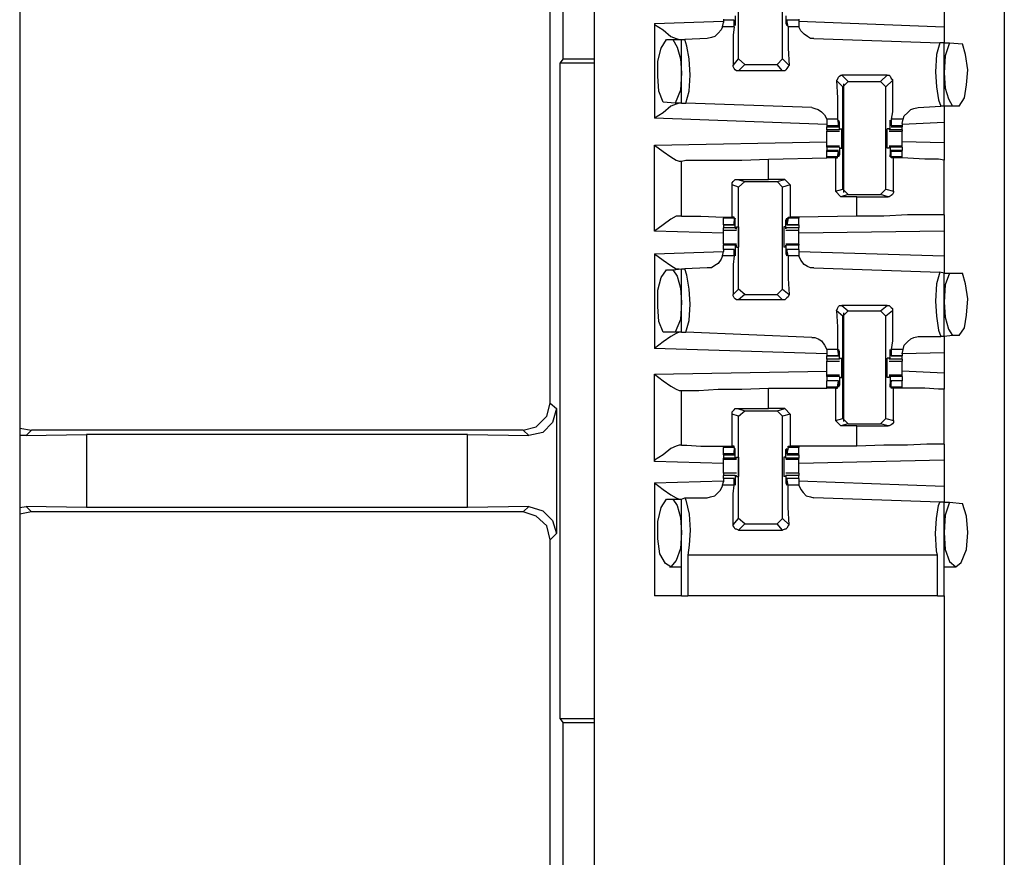
# Model space of a CAD drawing. Extents: x 0 to 19, y 0 to 12.6.
# Drawn here: x 7.3 to 8.2, y 7.3 to 8.1 of the extents above; entities that cross this region are included whole.
import ezdxf

# ---------------------------------------------------------------- set-up
doc = ezdxf.new("R2010")
doc.units = 0
doc.header["$MEASUREMENT"] = 0
doc.layers.get('0').update_dxf_attribs({"linetype": 'CONTINUOUS'})

msp = doc.modelspace()

# ---------------------------------------------------------------- linework, layer by layer
for p, q in [((7.31988, 9.83071), (7.31988, 2.15354)), ((7.84547, 9.83071), (7.84547, 2.15354)), ((8.22047, 9.83071), (8.22047, 2.15354)), ((7.81693, 8.02067), (7.81693, 8.56299)), ((7.80512, 7.70571), (7.80512, 8.3937)), ((7.97736, 8.02067), (7.97736, 8.11319)), ((8.01772, 8.02067), (8.01772, 8.11319)), ((8.16535, 8.07283), (8.16535, 8.0502)), ((7.90059, 8.05315), (7.96358, 8.05512)), ((7.90059, 8.05315), (7.90059, 7.96654)), ((7.9626, 8.0502), (7.96358, 8.05413)), ((7.96358, 8.05709), (7.96358, 8.0561)), ((7.96358, 8.0561), (7.96358, 8.05413)), ((7.97343, 8.0561), (7.96358, 8.0561)), ((7.97343, 8.0502), (7.97343, 8.0561)), ((7.97343, 8.0561), (7.97343, 8.05512)), ((7.97343, 8.05512), (7.97343, 8.05315)), ((7.97441, 8.06004), (7.97441, 8.05315)), ((7.97441, 8.05315), (7.97441, 8.05315)), ((8.02067, 8.06004), (8.02067, 8.05315)), ((8.02165, 8.05315), (8.02067, 8.05315)), ((8.02165, 8.0561), (8.02165, 8.05512)), ((8.03248, 8.0561), (8.02165, 8.0561)), ((8.02264, 8.0502), (8.02165, 8.0561)), ((8.02165, 8.05512), (8.02165, 8.05315)), ((8.03248, 8.05709), (8.03248, 8.0561)), ((8.03248, 8.0561), (8.03248, 8.05413)), ((8.03248, 8.05512), (8.16535, 8.0502)), ((8.03248, 8.05413), (8.03248, 8.0502)), ((7.97343, 8.0502), (7.9626, 8.0502)), ((8.03248, 8.0502), (8.02264, 8.0502)), ((7.91142, 8.03839), (7.91732, 8.03839)), ((7.91732, 8.03839), (7.9252, 8.03839)), ((7.9252, 7.98031), (7.9252, 8.03839)), ((7.9252, 8.03839), (7.92815, 8.03839)), ((7.94882, 8.03937), (7.92815, 8.03839)), ((8.04626, 8.03937), (8.16142, 8.03543)), ((8.16535, 8.03543), (8.16142, 8.03543)), ((8.16535, 8.03543), (8.17028, 8.03543)), ((8.16535, 7.97736), (8.16535, 8.03543)), ((8.17028, 8.03543), (8.18209, 8.03445)), ((7.81693, 8.02067), (7.81398, 8.01673)), ((7.81398, 8.01673), (7.81398, 7.41732)), ((7.84547, 8.01673), (7.81398, 8.01673)), ((7.81693, 8.02067), (7.84547, 8.02067)), ((7.97244, 8.01476), (7.97736, 8.02067)), ((7.98327, 8.01575), (7.97736, 8.02067)), ((7.98327, 8.01575), (7.97736, 8.00984)), ((7.98327, 8.01575), (8.0128, 8.01575)), ((8.01772, 8.02067), (8.0128, 8.01575)), ((8.01772, 8.00984), (8.0128, 8.01575)), ((8.01772, 8.02067), (8.02362, 8.01476)), ((8.01772, 8.00984), (7.97736, 8.00984)), ((8.07283, 7.99508), (8.06693, 8.00098)), ((8.07185, 8.00591), (8.07776, 8)), ((8.11319, 8.00591), (8.07185, 8.00591)), ((8.07283, 7.99508), (8.07776, 8)), ((8.07382, 7.89862), (8.07382, 7.99803)), ((8.07776, 8), (8.10728, 8)), ((8.10728, 8), (8.11319, 8.00591)), ((8.10728, 8), (8.1122, 7.99508)), ((8.11811, 8.00098), (8.1122, 7.99508)), ((8.07283, 7.90157), (8.07283, 7.99508)), ((8.1122, 7.90157), (8.1122, 7.99508)), ((7.91929, 7.98031), (7.90846, 7.9813)), ((7.9252, 7.98031), (7.91929, 7.98031)), ((7.9252, 7.98031), (7.92913, 7.98031)), ((8.04429, 7.97638), (7.92913, 7.98031)), ((8.14173, 7.97638), (8.1624, 7.97736)), ((8.16535, 7.97736), (8.1624, 7.97736)), ((8.17323, 7.97736), (8.16535, 7.97736)), ((8.17913, 7.97736), (8.17323, 7.97736)), ((8.05807, 7.96063), (7.90059, 7.96654)), ((8.05807, 7.96555), (8.05807, 7.96161)), ((8.06791, 7.96555), (8.05807, 7.96555)), ((8.05807, 7.96161), (8.05807, 7.95965)), ((8.06791, 7.96555), (8.0689, 7.95965)), ((8.06988, 7.9626), (8.0689, 7.9626)), ((8.0689, 7.96063), (8.0689, 7.9626)), ((8.06988, 7.95571), (8.06988, 7.9626)), ((8.11713, 7.96063), (8.11614, 7.9626)), ((8.11614, 7.9626), (8.11614, 7.9626)), ((8.11614, 7.95571), (8.11614, 7.9626)), ((8.12795, 7.96555), (8.11713, 7.96555)), ((8.11713, 7.96555), (8.11713, 7.95965)), ((8.12697, 7.96161), (8.12795, 7.96555)), ((8.16535, 7.9626), (8.12697, 7.96063)), ((8.12697, 7.96161), (8.12697, 7.95965)), ((8.16535, 7.9626), (8.16535, 7.9439)), ((8.05807, 7.95965), (8.05807, 7.95866)), ((8.0689, 7.95965), (8.05807, 7.95965)), ((8.05807, 7.95866), (8.0689, 7.95866)), ((8.05807, 7.95571), (8.05807, 7.95866)), ((8.05807, 7.95571), (8.05807, 7.95472)), ((8.06988, 7.95571), (8.05807, 7.95571)), ((8.05807, 7.95472), (8.06988, 7.95472)), ((8.0689, 7.95965), (8.0689, 7.96063)), ((8.06988, 7.95669), (8.07185, 7.95669)), ((8.06988, 7.95669), (8.06988, 7.95571)), ((8.06988, 7.95571), (8.06988, 7.95571)), ((8.11516, 7.95669), (8.11319, 7.95669)), ((8.11516, 7.95669), (8.11516, 7.95571)), ((8.11614, 7.95571), (8.11516, 7.95571)), ((8.11516, 7.95472), (8.12697, 7.95472)), ((8.12697, 7.95571), (8.11614, 7.95571)), ((8.11713, 7.95965), (8.11713, 7.96063)), ((8.12697, 7.95965), (8.11713, 7.95965)), ((8.11713, 7.95866), (8.12697, 7.95866)), ((8.12697, 7.95965), (8.12697, 7.95866)), ((8.12697, 7.95571), (8.12697, 7.95866)), ((8.12697, 7.95571), (8.12697, 7.95472)), ((7.90059, 7.94193), (8.05807, 7.94488)), ((8.16535, 7.9439), (8.12697, 7.94488)), ((7.90059, 7.86319), (7.90059, 7.94193)), ((8.06988, 7.94094), (8.05807, 7.94094)), ((8.05807, 7.93996), (8.05807, 7.94094)), ((8.05807, 7.93996), (8.05807, 7.93701)), ((8.06988, 7.93996), (8.05807, 7.93996)), ((8.0689, 7.93701), (8.05807, 7.93701)), ((8.05807, 7.93602), (8.05807, 7.93701)), ((8.05807, 7.9311), (8.05807, 7.93602)), ((8.0689, 7.93602), (8.05807, 7.93602)), ((8.06791, 7.9311), (8.0689, 7.93602)), ((8.0689, 7.93602), (8.0689, 7.93602)), ((8.0689, 7.93602), (8.0689, 7.93307)), ((8.06988, 7.93996), (8.06988, 7.93307)), ((8.06988, 7.93996), (8.06988, 7.93996)), ((8.06988, 7.93996), (8.06988, 7.93898)), ((8.06988, 7.93898), (8.07185, 7.93898)), ((8.11516, 7.93898), (8.11319, 7.93898)), ((8.12697, 7.94094), (8.11516, 7.94094)), ((8.11516, 7.93996), (8.11516, 7.93898)), ((8.11614, 7.93996), (8.11516, 7.93996)), ((8.12697, 7.93996), (8.11614, 7.93996)), ((8.11614, 7.93996), (8.11614, 7.93307)), ((8.11713, 7.93602), (8.11614, 7.93307)), ((8.12697, 7.93701), (8.11713, 7.93701)), ((8.11713, 7.93602), (8.11713, 7.93602)), ((8.12697, 7.93602), (8.11713, 7.93602)), ((8.11713, 7.9311), (8.11713, 7.93602)), ((8.12697, 7.93996), (8.12697, 7.94094)), ((8.12697, 7.93996), (8.12697, 7.93701)), ((8.12697, 7.93602), (8.12697, 7.93701)), ((8.12697, 7.9311), (8.12697, 7.93602)), ((7.92323, 7.92717), (7.9252, 7.92717)), ((7.9252, 7.87697), (7.9252, 7.92717)), ((8.00492, 7.92913), (8.05807, 7.93012)), ((8.00492, 7.91043), (8.00492, 7.92913)), ((8.05807, 7.93012), (8.05807, 7.9311)), ((8.06791, 7.9311), (8.05807, 7.9311)), ((8.06594, 7.93012), (8.05807, 7.93012)), ((8.06594, 7.93012), (8.06791, 7.93012)), ((8.06594, 7.93012), (8.06594, 7.89961)), ((8.06791, 7.93012), (8.06791, 7.9311)), ((8.06988, 7.93307), (8.0689, 7.93307)), ((8.11614, 7.93307), (8.11614, 7.93307)), ((8.12697, 7.9311), (8.11713, 7.9311)), ((8.11713, 7.93012), (8.11713, 7.9311)), ((8.11909, 7.93012), (8.11713, 7.93012)), ((8.11909, 7.89961), (8.11909, 7.93012)), ((8.12697, 7.93012), (8.12697, 7.9311)), ((8.12697, 7.93012), (8.12697, 7.93012)), ((8.16535, 7.87795), (8.16535, 7.92815)), ((7.97638, 7.91043), (8.00492, 7.91043)), ((7.97638, 7.91043), (7.98327, 7.90846)), ((7.97736, 7.90354), (7.98327, 7.90846)), ((7.98327, 7.90846), (8.0128, 7.90846)), ((8.01969, 7.91043), (8.00492, 7.91043)), ((8.0128, 7.90846), (8.01969, 7.91043)), ((8.0128, 7.90846), (8.01772, 7.90354)), ((8.01969, 7.91043), (8.02461, 7.90551)), ((7.97146, 7.87598), (7.97146, 7.90551)), ((7.97736, 7.90354), (7.97146, 7.90551)), ((7.97736, 7.81004), (7.97736, 7.90354)), ((8.02461, 7.90551), (8.01772, 7.90354)), ((8.01772, 7.81004), (8.01772, 7.90354)), ((8.02461, 7.90551), (8.02461, 7.87598)), ((8.06594, 7.89961), (8.07283, 7.90157)), ((8.07087, 7.89469), (8.06594, 7.89961)), ((8.07776, 7.89665), (8.07283, 7.90157)), ((8.1122, 7.90157), (8.10728, 7.89665)), ((8.1122, 7.90157), (8.11909, 7.89961)), ((8.07776, 7.89665), (8.07087, 7.89469)), ((8.08563, 7.89469), (8.07087, 7.89469)), ((8.07776, 7.89665), (8.10728, 7.89665)), ((8.08563, 7.89469), (8.11417, 7.89469)), ((8.08563, 7.87697), (8.08563, 7.89469)), ((8.11417, 7.89469), (8.10728, 7.89665)), ((7.9252, 7.87697), (7.92323, 7.87697)), ((7.96358, 7.87598), (7.96358, 7.875)), ((7.96358, 7.86909), (7.96358, 7.875)), ((7.97343, 7.875), (7.96358, 7.875)), ((7.97343, 7.87598), (7.97146, 7.87598)), ((7.97343, 7.875), (7.97343, 7.87598)), ((7.97343, 7.875), (7.97343, 7.86909)), ((7.97343, 7.87008), (7.97343, 7.87205)), ((7.97441, 7.86614), (7.97441, 7.87303)), ((7.97441, 7.87303), (7.97441, 7.87303)), ((8.02165, 7.87303), (8.02067, 7.87303)), ((8.02067, 7.86614), (8.02067, 7.87303)), ((8.02264, 7.875), (8.02165, 7.86909)), ((8.02165, 7.87008), (8.02165, 7.87205)), ((8.02264, 7.87598), (8.02461, 7.87598)), ((8.02264, 7.875), (8.02264, 7.87598)), ((8.03248, 7.875), (8.02264, 7.875)), ((8.03248, 7.87598), (8.02461, 7.87598)), ((8.08563, 7.87697), (8.03248, 7.87598)), ((8.03248, 7.87598), (8.03248, 7.875)), ((8.03248, 7.86909), (8.03248, 7.875)), ((7.96358, 7.86122), (7.90059, 7.86319)), ((7.96358, 7.86909), (7.97343, 7.86909)), ((7.96358, 7.86909), (7.96358, 7.86614)), ((7.97343, 7.86909), (7.96358, 7.86909)), ((7.97441, 7.86614), (7.96358, 7.86614)), ((7.96358, 7.86417), (7.97539, 7.86417)), ((7.97343, 7.86909), (7.97343, 7.87008)), ((7.97441, 7.86614), (7.97539, 7.86516)), ((7.97539, 7.86713), (7.97736, 7.86713)), ((7.97539, 7.86516), (7.97539, 7.86713)), ((8.02067, 7.86713), (8.0187, 7.86713)), ((8.02067, 7.86516), (8.02067, 7.86713)), ((8.03248, 7.86614), (8.02067, 7.86614)), ((8.02067, 7.86614), (8.02067, 7.86516)), ((8.02067, 7.86417), (8.03248, 7.86417)), ((8.02165, 7.86909), (8.02165, 7.87008)), ((8.02165, 7.86909), (8.03248, 7.86909)), ((8.03248, 7.86909), (8.02165, 7.86909)), ((8.03248, 7.86909), (8.03248, 7.86614)), ((8.16535, 7.86319), (8.03248, 7.86122)), ((8.16535, 7.86319), (8.16535, 7.84055)), ((7.90059, 7.84252), (7.96358, 7.84449)), ((7.9626, 7.84055), (7.96358, 7.84449)), ((7.97539, 7.85138), (7.96358, 7.85138)), ((7.96358, 7.85138), (7.96358, 7.85039)), ((7.96358, 7.84646), (7.96358, 7.85039)), ((7.97441, 7.85039), (7.96358, 7.85039)), ((7.97343, 7.84646), (7.96358, 7.84646)), ((7.96358, 7.84646), (7.96358, 7.84449)), ((7.97343, 7.84646), (7.96358, 7.84646)), ((7.97343, 7.84055), (7.97343, 7.84646)), ((7.97343, 7.84646), (7.97343, 7.84547)), ((7.97343, 7.84547), (7.97343, 7.8435)), ((7.97441, 7.85039), (7.97441, 7.84252)), ((7.97441, 7.85039), (7.97539, 7.85039)), ((7.97539, 7.84843), (7.97539, 7.85039)), ((7.97539, 7.84843), (7.97736, 7.84843)), ((8.02067, 7.84843), (8.0187, 7.84843)), ((8.03248, 7.85138), (8.02067, 7.85138)), ((8.02067, 7.84843), (8.02067, 7.85039)), ((8.02067, 7.85039), (8.02067, 7.85039)), ((8.03248, 7.85039), (8.02067, 7.85039)), ((8.02067, 7.85039), (8.02067, 7.84252)), ((8.03248, 7.84646), (8.02165, 7.84646)), ((8.02165, 7.84646), (8.02165, 7.84547)), ((8.03248, 7.84646), (8.02165, 7.84646)), ((8.02264, 7.84055), (8.02165, 7.84646)), ((8.02165, 7.84547), (8.02165, 7.8435)), ((8.03248, 7.85138), (8.03248, 7.85039)), ((8.03248, 7.84646), (8.03248, 7.85039)), ((8.03248, 7.84646), (8.03248, 7.84449)), ((8.03248, 7.84449), (8.03248, 7.84055)), ((8.03248, 7.84449), (8.16535, 7.84055)), ((7.90059, 7.84252), (7.90059, 7.75591)), ((7.97343, 7.84055), (7.9626, 7.84055)), ((7.97441, 7.84252), (7.97441, 7.84252)), ((8.02165, 7.84252), (8.02067, 7.84252)), ((8.03248, 7.84055), (8.02264, 7.84055)), ((7.91142, 7.82776), (7.91732, 7.82776)), ((7.91732, 7.82776), (7.9252, 7.82874)), ((7.9252, 7.77067), (7.9252, 7.82874)), ((7.9252, 7.82874), (7.92815, 7.82874)), ((7.94882, 7.82972), (7.92815, 7.82874)), ((8.04626, 7.82972), (8.16142, 7.82579)), ((8.16535, 7.8248), (8.16142, 7.82579)), ((8.16535, 7.8248), (8.17028, 7.8248)), ((8.16535, 7.76673), (8.16535, 7.8248)), ((8.17028, 7.8248), (8.18209, 7.8248)), ((7.97244, 7.80512), (7.97736, 7.81004)), ((7.98327, 7.80512), (7.97736, 7.81004)), ((8.01772, 7.81004), (8.0128, 7.80512)), ((8.01772, 7.81004), (8.02362, 7.80512)), ((7.98327, 7.80512), (7.97736, 7.8002)), ((8.01772, 7.8002), (7.97736, 7.8002)), ((7.98327, 7.80512), (8.0128, 7.80512)), ((8.01772, 7.8002), (8.0128, 7.80512)), ((8.07283, 7.78543), (8.06693, 7.79035)), ((8.07185, 7.79528), (8.07776, 7.79035)), ((8.11319, 7.79528), (8.07185, 7.79528)), ((8.07283, 7.78543), (8.07776, 7.79035)), ((8.07776, 7.79035), (8.10728, 7.79035)), ((8.10728, 7.79035), (8.11319, 7.79528)), ((8.10728, 7.79035), (8.1122, 7.78543)), ((8.11811, 7.79035), (8.1122, 7.78543)), ((8.07283, 7.69193), (8.07283, 7.78543)), ((8.07382, 7.68898), (8.07382, 7.78839)), ((8.1122, 7.69193), (8.1122, 7.78543)), ((7.91929, 7.77067), (7.90846, 7.77067)), ((7.9252, 7.77067), (7.91929, 7.77067)), ((7.9252, 7.77067), (7.92913, 7.77067)), ((8.04429, 7.76575), (7.92913, 7.77067)), ((8.14173, 7.76673), (8.1624, 7.76673)), ((8.16535, 7.76673), (8.1624, 7.76673)), ((8.17323, 7.76772), (8.16535, 7.76673)), ((8.17913, 7.76772), (8.17323, 7.76772)), ((8.05807, 7.75098), (7.90059, 7.75591)), ((8.05807, 7.75492), (8.05807, 7.75098)), ((8.06791, 7.75492), (8.05807, 7.75492)), ((8.06791, 7.75492), (8.0689, 7.74902)), ((8.12795, 7.75492), (8.11713, 7.75492)), ((8.11713, 7.75492), (8.11713, 7.74902)), ((8.12697, 7.75098), (8.12795, 7.75492)), ((8.05807, 7.75098), (8.05807, 7.74902)), ((8.05807, 7.74902), (8.0689, 7.74902)), ((8.05807, 7.74606), (8.05807, 7.74902)), ((8.0689, 7.74902), (8.05807, 7.74902)), ((8.06988, 7.74606), (8.05807, 7.74606)), ((8.06988, 7.75295), (8.0689, 7.75295)), ((8.0689, 7.75), (8.0689, 7.75197)), ((8.0689, 7.74902), (8.0689, 7.75)), ((8.06988, 7.74606), (8.06988, 7.75295)), ((8.06988, 7.74705), (8.07185, 7.74705)), ((8.06988, 7.74705), (8.06988, 7.74606)), ((8.06988, 7.74606), (8.06988, 7.74606)), ((8.11516, 7.74705), (8.11319, 7.74705)), ((8.11516, 7.74705), (8.11516, 7.74606)), ((8.11614, 7.74606), (8.11516, 7.74606)), ((8.11614, 7.75295), (8.11614, 7.75295)), ((8.11614, 7.74606), (8.11614, 7.75295)), ((8.11713, 7.75), (8.11614, 7.75197)), ((8.12697, 7.74606), (8.11614, 7.74606)), ((8.11713, 7.74902), (8.11713, 7.75)), ((8.11713, 7.74902), (8.12697, 7.74902)), ((8.12697, 7.74902), (8.11713, 7.74902)), ((8.16535, 7.75197), (8.12697, 7.75098)), ((8.12697, 7.75098), (8.12697, 7.74902)), ((8.12697, 7.74606), (8.12697, 7.74902)), ((8.16535, 7.75197), (8.16535, 7.73327)), ((8.05807, 7.74409), (8.06988, 7.74409)), ((8.11516, 7.74409), (8.12697, 7.74409)), ((7.90059, 7.73228), (8.05807, 7.73524)), ((7.90059, 7.65256), (7.90059, 7.73228)), ((8.06988, 7.7313), (8.05807, 7.7313)), ((8.05807, 7.73031), (8.05807, 7.7313)), ((8.05807, 7.73031), (8.05807, 7.72638)), ((8.06988, 7.73031), (8.05807, 7.73031)), ((8.06988, 7.73031), (8.06988, 7.72244)), ((8.06988, 7.73031), (8.06988, 7.73031)), ((8.06988, 7.73031), (8.06988, 7.72933)), ((8.06988, 7.72933), (8.07185, 7.72933)), ((8.11516, 7.72933), (8.11319, 7.72933)), ((8.12697, 7.7313), (8.11516, 7.7313)), ((8.11516, 7.73031), (8.11516, 7.72933)), ((8.11614, 7.73031), (8.11516, 7.73031)), ((8.12697, 7.73031), (8.11614, 7.73031)), ((8.11614, 7.73031), (8.11614, 7.72244)), ((8.16535, 7.73327), (8.12697, 7.73524)), ((8.12697, 7.73031), (8.12697, 7.7313)), ((8.12697, 7.73031), (8.12697, 7.72638)), ((8.00492, 7.71949), (8.05807, 7.71949)), ((8.00492, 7.70079), (8.00492, 7.71949)), ((8.0689, 7.72638), (8.05807, 7.72638)), ((8.05807, 7.72047), (8.05807, 7.72638)), ((8.0689, 7.72638), (8.05807, 7.72638)), ((8.05807, 7.71949), (8.05807, 7.72047)), ((8.06791, 7.72047), (8.05807, 7.72047)), ((8.06594, 7.71949), (8.05807, 7.71949)), ((8.06594, 7.71949), (8.06791, 7.71949)), ((8.06594, 7.71949), (8.06594, 7.68996)), ((8.06791, 7.72047), (8.0689, 7.72638)), ((8.06791, 7.71949), (8.06791, 7.72047)), ((8.0689, 7.72638), (8.0689, 7.72539)), ((8.0689, 7.72539), (8.0689, 7.72343)), ((8.06988, 7.72244), (8.0689, 7.72244)), ((8.11713, 7.72539), (8.11614, 7.72343)), ((8.11614, 7.72244), (8.11614, 7.72244)), ((8.12697, 7.72638), (8.11713, 7.72638)), ((8.11713, 7.72638), (8.11713, 7.72539)), ((8.12697, 7.72638), (8.11713, 7.72638)), ((8.11713, 7.72047), (8.11713, 7.72638)), ((8.12697, 7.72047), (8.11713, 7.72047)), ((8.11713, 7.71949), (8.11713, 7.72047)), ((8.11909, 7.71949), (8.11713, 7.71949)), ((8.11909, 7.68996), (8.11909, 7.71949)), ((8.12697, 7.72047), (8.12697, 7.72638)), ((8.12697, 7.71949), (8.12697, 7.72047)), ((8.12697, 7.71949), (8.12697, 7.71949)), ((8.16535, 7.66831), (8.16535, 7.7185)), ((7.92323, 7.71752), (7.9252, 7.71752)), ((7.9252, 7.66732), (7.9252, 7.71752)), ((7.80512, 7.70571), (7.81102, 7.70079)), ((7.81102, 7.70079), (7.81102, 7.58661)), ((7.97638, 7.70079), (8.00492, 7.70079)), ((7.97638, 7.70079), (7.98327, 7.69882)), ((8.01969, 7.70079), (8.00492, 7.70079)), ((8.0128, 7.69882), (8.01969, 7.70079)), ((8.01969, 7.70079), (8.02461, 7.69587)), ((7.97146, 7.66634), (7.97146, 7.69587)), ((7.97736, 7.6939), (7.97146, 7.69587)), ((7.97736, 7.6939), (7.98327, 7.69882)), ((7.97736, 7.60039), (7.97736, 7.6939)), ((7.98327, 7.69882), (8.0128, 7.69882)), ((8.0128, 7.69882), (8.01772, 7.6939)), ((8.02461, 7.69587), (8.01772, 7.6939)), ((8.01772, 7.60039), (8.01772, 7.6939)), ((8.02461, 7.69587), (8.02461, 7.66634)), ((8.06594, 7.68996), (8.07283, 7.69193)), ((8.07776, 7.68701), (8.07283, 7.69193)), ((8.1122, 7.69193), (8.10728, 7.68701)), ((8.1122, 7.69193), (8.11909, 7.68996)), ((7.31988, 7.68307), (7.33071, 7.6811)), ((8.07087, 7.68504), (8.06594, 7.68996)), ((8.07776, 7.68701), (8.07087, 7.68504)), ((8.08563, 7.68504), (8.07087, 7.68504)), ((8.07776, 7.68701), (8.10728, 7.68701)), ((8.08563, 7.68504), (8.11417, 7.68504)), ((8.08563, 7.66634), (8.08563, 7.68504)), ((8.11417, 7.68504), (8.10728, 7.68701)), ((7.32579, 7.67618), (7.31988, 7.67618)), ((7.33071, 7.6811), (7.32579, 7.67618)), ((7.32579, 7.67618), (7.38091, 7.67717)), ((7.78051, 7.6811), (7.33071, 7.6811)), ((7.72933, 7.67717), (7.38091, 7.67717)), ((7.38091, 7.67717), (7.38091, 7.61024)), ((7.72933, 7.67717), (7.78543, 7.67618)), ((7.72933, 7.61024), (7.72933, 7.67717)), ((7.78543, 7.67618), (7.78051, 7.6811)), ((7.9252, 7.66732), (7.92323, 7.66732)), ((7.96358, 7.66634), (7.96358, 7.66535)), ((7.96358, 7.65945), (7.96358, 7.66535)), ((7.97343, 7.66535), (7.96358, 7.66535)), ((7.97343, 7.66634), (7.97146, 7.66634)), ((7.97343, 7.66535), (7.97343, 7.66634)), ((7.97343, 7.66535), (7.97343, 7.65945)), ((8.02264, 7.66535), (8.02165, 7.65945)), ((8.02264, 7.66634), (8.02461, 7.66634)), ((8.02264, 7.66535), (8.02264, 7.66634)), ((8.03248, 7.66535), (8.02264, 7.66535)), ((8.03248, 7.66634), (8.02461, 7.66634)), ((8.03248, 7.66634), (8.03248, 7.66535)), ((8.08563, 7.66634), (8.03248, 7.66634)), ((8.03248, 7.65945), (8.03248, 7.66535)), ((7.96358, 7.65846), (7.96358, 7.65945)), ((7.97343, 7.65945), (7.96358, 7.65945)), ((7.96358, 7.65846), (7.97343, 7.65846)), ((7.96358, 7.65846), (7.96358, 7.65551)), ((7.96358, 7.65453), (7.96358, 7.65551)), ((7.97441, 7.65551), (7.96358, 7.65551)), ((7.97343, 7.66043), (7.97343, 7.6624)), ((7.97343, 7.65945), (7.97343, 7.66043)), ((7.97441, 7.65551), (7.97441, 7.66339)), ((7.97441, 7.66339), (7.97441, 7.66339)), ((7.97441, 7.65551), (7.97539, 7.65551)), ((7.97539, 7.6565), (7.97736, 7.6565)), ((7.97539, 7.65551), (7.97539, 7.6565)), ((8.02067, 7.6565), (8.0187, 7.6565)), ((8.02165, 7.66339), (8.02067, 7.66339)), ((8.02067, 7.65551), (8.02067, 7.66339)), ((8.02067, 7.65551), (8.02067, 7.6565)), ((8.03248, 7.65551), (8.02067, 7.65551)), ((8.02067, 7.65551), (8.02067, 7.65551)), ((8.02165, 7.66043), (8.02165, 7.6624)), ((8.02165, 7.65945), (8.02165, 7.66043)), ((8.03248, 7.65945), (8.02165, 7.65945)), ((8.02165, 7.65846), (8.03248, 7.65846)), ((8.03248, 7.65846), (8.03248, 7.65945)), ((8.03248, 7.65846), (8.03248, 7.65551)), ((8.03248, 7.65453), (8.03248, 7.65551)), ((7.96358, 7.65059), (7.90059, 7.65256)), ((7.96358, 7.65453), (7.97539, 7.65453)), ((8.02067, 7.65453), (8.03248, 7.65453)), ((8.16535, 7.65354), (8.03248, 7.65059)), ((8.16535, 7.65354), (8.16535, 7.62992)), ((7.97539, 7.64173), (7.96358, 7.64173)), ((7.96358, 7.63681), (7.96358, 7.63976)), ((7.97441, 7.63976), (7.96358, 7.63976)), ((7.97441, 7.63976), (7.97441, 7.63287)), ((7.97441, 7.63976), (7.97539, 7.63976)), ((7.97539, 7.63878), (7.97539, 7.63976)), ((7.97539, 7.63878), (7.97736, 7.63878)), ((8.02067, 7.63878), (8.0187, 7.63878)), ((8.03248, 7.64173), (8.02067, 7.64173)), ((8.02067, 7.63878), (8.02067, 7.63976)), ((8.02067, 7.63976), (8.02067, 7.63976)), ((8.03248, 7.63976), (8.02067, 7.63976)), ((8.02067, 7.63976), (8.02067, 7.63287)), ((8.03248, 7.63681), (8.03248, 7.63976)), ((7.90059, 7.63287), (7.96358, 7.63484)), ((7.90059, 7.63287), (7.90059, 7.52953)), ((7.9626, 7.63091), (7.96358, 7.63386)), ((7.97343, 7.63091), (7.9626, 7.63091)), ((7.97343, 7.63681), (7.96358, 7.63681)), ((7.96358, 7.63681), (7.96358, 7.63386)), ((7.97343, 7.63681), (7.96358, 7.63681)), ((7.97343, 7.63091), (7.97343, 7.63681)), ((7.97343, 7.63681), (7.97343, 7.63583)), ((7.97343, 7.63583), (7.97343, 7.63386)), ((7.97441, 7.63287), (7.97441, 7.63287)), ((8.02165, 7.63287), (8.02067, 7.63287)), ((8.03248, 7.63681), (8.02165, 7.63681)), ((8.02165, 7.63681), (8.02165, 7.63583)), ((8.03248, 7.63681), (8.02165, 7.63681)), ((8.02264, 7.63091), (8.02165, 7.63681)), ((8.02165, 7.63583), (8.02165, 7.63386)), ((8.03248, 7.63091), (8.02264, 7.63091)), ((8.03248, 7.63681), (8.03248, 7.63386)), ((8.03248, 7.63484), (8.16535, 7.62992)), ((8.03248, 7.63386), (8.03248, 7.63091)), ((7.9252, 7.61811), (7.92815, 7.61909)), ((7.92815, 7.61909), (7.94882, 7.61909)), ((8.16142, 7.61516), (8.04626, 7.61909)), ((7.31988, 7.61024), (7.32579, 7.61122)), ((7.38091, 7.61024), (7.32579, 7.61122)), ((7.32579, 7.61122), (7.33071, 7.6063)), ((7.72933, 7.61024), (7.38091, 7.61024)), ((7.78543, 7.61122), (7.72933, 7.61024)), ((7.78051, 7.6063), (7.78543, 7.61122)), ((7.91142, 7.61811), (7.91732, 7.61811)), ((7.91732, 7.61811), (7.9252, 7.61811)), ((7.9252, 7.52953), (7.9252, 7.61811)), ((8.16535, 7.61516), (8.16142, 7.61516)), ((8.16535, 7.52953), (8.16535, 7.61516)), ((8.16535, 7.61516), (8.17028, 7.61516)), ((8.17028, 7.61516), (8.18209, 7.61417)), ((7.33071, 7.6063), (7.31988, 7.60433)), ((7.78051, 7.6063), (7.33071, 7.6063)), ((7.97244, 7.59449), (7.97736, 7.60039)), ((7.98327, 7.59547), (7.97736, 7.60039)), ((7.98327, 7.59547), (7.97736, 7.58957)), ((7.98327, 7.59547), (8.0128, 7.59547)), ((8.01772, 7.60039), (8.0128, 7.59547)), ((8.01772, 7.58957), (8.0128, 7.59547)), ((8.01772, 7.60039), (8.02362, 7.59449)), ((7.81102, 7.58661), (7.80512, 7.58071)), ((7.97736, 7.58957), (8.01772, 7.58957)), ((7.80512, 7.20472), (7.80512, 7.58071)), ((8.15945, 7.56693), (7.9311, 7.56693)), ((7.9311, 7.56693), (7.9311, 7.52953)), ((8.15945, 7.52953), (8.15945, 7.56693)), ((7.91437, 7.5561), (7.9252, 7.5561)), ((8.16535, 7.5561), (8.17618, 7.5561)), ((8.15945, 7.52953), (7.9311, 7.52953)), ((8.16535, 7.52953), (8.16535, 7.14272)), ((7.81398, 7.41732), (7.81693, 7.41339)), ((7.81398, 7.41732), (7.84547, 7.41732)), ((7.84547, 7.41339), (7.81693, 7.41339)), ((7.81693, 6.87106), (7.81693, 7.41339))]:
    msp.add_line(p, q)
for points in [[(7.90059, 8.05315), (7.90059, 8.05217), (7.90846, 8.04724), (7.91535, 8.04134), (7.92028, 8.03937), (7.92323, 8.03839)], [(7.97441, 8.05315), (7.97441, 8.05118), (7.97343, 8.05315)], [(8.02067, 8.05315), (8.02165, 8.05118), (8.02165, 8.05315)], [(7.9626, 8.0502), (7.96161, 8.04724), (7.95866, 8.04429), (7.95571, 8.04134), (7.95276, 8.04035), (7.94882, 8.03937)], [(7.97343, 8.0502), (7.97244, 8.04232), (7.97244, 8.03051), (7.97244, 8.01476)], [(8.02264, 8.0502), (8.02264, 8.04232), (8.02264, 8.03051), (8.02362, 8.01476)], [(8.04626, 8.03937), (8.04331, 8.03937), (8.04035, 8.04134), (8.0374, 8.04331), (8.03445, 8.04626), (8.03248, 8.0502)], [(8.16535, 8.0502), (8.16535, 8.03937), (8.16535, 8.03543)], [(7.90846, 7.9813), (7.90453, 7.99114), (7.90354, 8.00492), (7.90354, 8.0187), (7.9065, 8.03051), (7.91142, 8.03839)], [(7.91732, 8.03839), (7.92126, 8.0315), (7.92421, 8.02067), (7.9252, 8.00787)], [(7.92913, 7.98031), (7.93209, 7.99114), (7.93307, 8.00591), (7.93209, 8.02067), (7.93012, 8.03248), (7.92815, 8.03839)], [(8.16142, 8.03543), (8.15846, 8.02461), (8.15748, 8.00886), (8.15846, 7.99508), (8.16043, 7.98327), (8.1624, 7.97736)], [(8.17028, 8.03543), (8.16634, 8.02362), (8.16535, 8.00787)], [(8.17913, 7.97736), (8.18406, 7.98524), (8.18602, 7.99705), (8.18701, 8.01083), (8.18504, 8.02461), (8.18209, 8.03445)], [(7.9252, 8.00787), (7.92421, 7.99213), (7.91929, 7.98031)], [(7.97736, 8.00984), (7.97539, 8.00984), (7.97441, 8.01083), (7.97343, 8.01181), (7.97244, 8.01378), (7.97244, 8.01476)], [(8.02362, 8.01476), (8.02264, 8.01378), (8.02165, 8.01181), (8.02067, 8.01083), (8.01969, 8.00984), (8.01772, 8.00984)], [(8.16535, 8.00787), (8.16634, 7.99409), (8.16929, 7.98425), (8.17323, 7.97736)], [(8.06693, 8.00098), (8.06791, 8.00197), (8.0689, 8.00394), (8.06988, 8.00492), (8.07087, 8.00591), (8.07185, 8.00591)], [(8.06693, 8.00098), (8.06791, 7.98524), (8.06791, 7.97244), (8.06791, 7.96555)], [(8.11319, 8.00591), (8.11516, 8.00591), (8.11614, 8.00492), (8.11713, 8.00295), (8.11811, 8.00197), (8.11811, 8.00098)], [(8.11811, 8.00098), (8.11811, 7.98524), (8.11811, 7.97244), (8.11713, 7.96555)], [(7.92323, 7.98031), (7.92028, 7.97933), (7.91535, 7.97736), (7.90846, 7.97146), (7.90059, 7.96654)], [(8.04429, 7.97638), (8.04724, 7.97539), (8.0502, 7.97441), (8.05315, 7.97244), (8.0561, 7.96949), (8.05807, 7.96555)], [(8.12795, 7.96555), (8.12894, 7.9685), (8.13189, 7.97146), (8.13484, 7.97441), (8.1378, 7.97539), (8.14173, 7.97638)], [(8.16535, 7.97736), (8.16535, 7.97244), (8.16535, 7.9626)], [(8.06988, 7.9626), (8.0689, 7.96457), (8.0689, 7.9626)], [(8.11614, 7.9626), (8.11614, 7.96457), (8.11614, 7.9626)], [(8.05807, 7.94783), (8.05807, 7.95177), (8.05807, 7.95472)], [(8.07185, 7.93898), (8.07185, 7.94291), (8.07185, 7.95276), (8.07185, 7.95669)], [(8.11319, 7.93898), (8.11319, 7.94291), (8.11319, 7.95276), (8.11319, 7.95669)], [(8.12697, 7.94783), (8.12697, 7.95177), (8.12697, 7.95472)], [(8.05807, 7.94094), (8.05807, 7.9439), (8.05807, 7.94783)], [(8.12697, 7.94094), (8.12697, 7.9439), (8.12697, 7.94783)], [(8.16535, 7.9439), (8.16535, 7.93307), (8.16535, 7.92815)], [(7.90059, 7.94193), (7.90846, 7.93602), (7.91535, 7.9311), (7.92028, 7.92815), (7.92323, 7.92717)], [(7.9252, 7.92717), (7.92913, 7.92815), (7.94094, 7.92815), (7.95866, 7.92815), (7.98031, 7.92815), (8.00492, 7.92913)], [(8.06988, 7.93307), (8.0689, 7.9311), (8.0689, 7.93307)], [(8.11614, 7.93307), (8.11614, 7.9311), (8.11614, 7.93307)], [(8.12697, 7.93012), (8.12303, 7.93012), (8.11909, 7.93012)], [(8.16535, 7.92815), (8.16043, 7.92913), (8.14764, 7.92913), (8.12697, 7.93012)], [(7.97146, 7.90551), (7.97146, 7.90748), (7.97244, 7.90846), (7.97343, 7.90945), (7.97441, 7.91043), (7.97638, 7.91043)], [(8.11909, 7.89961), (8.11909, 7.89862), (8.11811, 7.89665), (8.11713, 7.89567), (8.11516, 7.89469), (8.11417, 7.89469)], [(7.92323, 7.87697), (7.92028, 7.87697), (7.91535, 7.87402), (7.90846, 7.86909), (7.90059, 7.86319)], [(7.9252, 7.87697), (7.93012, 7.87697), (7.94291, 7.87697), (7.96358, 7.87598)], [(7.96358, 7.87598), (7.96752, 7.87598), (7.97146, 7.87598)], [(7.97441, 7.87303), (7.97441, 7.875), (7.97343, 7.87205)], [(8.02067, 7.87303), (8.02165, 7.875), (8.02165, 7.87205)], [(8.16535, 7.87795), (8.16142, 7.87795), (8.14961, 7.87795), (8.13189, 7.87795), (8.11024, 7.87697), (8.08563, 7.87697)], [(8.16535, 7.87795), (8.16535, 7.87402), (8.16535, 7.86319)], [(7.96358, 7.86417), (7.96358, 7.86516), (7.96358, 7.86614)], [(7.96358, 7.85827), (7.96358, 7.86122), (7.96358, 7.86417)], [(7.97736, 7.86713), (7.97736, 7.8622), (7.97736, 7.85335), (7.97736, 7.84843)], [(8.0187, 7.86713), (8.0187, 7.8622), (8.0187, 7.85335), (8.0187, 7.84843)], [(8.03248, 7.86417), (8.03248, 7.86516), (8.03248, 7.86614)], [(8.03248, 7.85827), (8.03248, 7.86122), (8.03248, 7.86417)], [(7.96358, 7.85138), (7.96358, 7.85433), (7.96358, 7.85827)], [(8.03248, 7.85138), (8.03248, 7.85433), (8.03248, 7.85827)], [(7.90059, 7.84252), (7.90846, 7.83661), (7.91535, 7.83169), (7.92028, 7.82874), (7.92323, 7.82874)], [(7.9626, 7.84055), (7.96161, 7.8376), (7.95866, 7.83366), (7.95571, 7.83169), (7.95276, 7.82972), (7.94882, 7.82972)], [(7.97343, 7.84055), (7.97244, 7.83268), (7.97244, 7.81988), (7.97244, 7.80512)], [(7.97441, 7.84252), (7.97441, 7.84055), (7.97343, 7.8435)], [(8.02067, 7.84252), (8.02165, 7.84055), (8.02165, 7.8435)], [(8.02264, 7.84055), (8.02264, 7.83268), (8.02264, 7.81988), (8.02362, 7.80512)], [(8.04626, 7.82972), (8.04331, 7.82972), (8.04035, 7.83071), (8.0374, 7.83268), (8.03445, 7.83661), (8.03248, 7.84055)], [(8.16535, 7.84055), (8.16535, 7.82972), (8.16535, 7.8248)], [(7.90846, 7.77067), (7.90453, 7.78051), (7.90354, 7.79429), (7.90354, 7.80906), (7.9065, 7.82087), (7.91142, 7.82776)], [(7.91732, 7.82776), (7.92126, 7.82185), (7.92421, 7.81102), (7.9252, 7.79823)], [(7.92913, 7.77067), (7.93209, 7.7815), (7.93307, 7.79626), (7.93209, 7.81004), (7.93012, 7.82283), (7.92815, 7.82874)], [(8.16142, 7.82579), (8.15846, 7.81496), (8.15748, 7.79921), (8.15846, 7.78543), (8.16043, 7.77264), (8.1624, 7.76673)], [(8.17028, 7.8248), (8.16634, 7.81398), (8.16535, 7.79823)], [(8.17913, 7.76772), (8.18406, 7.77461), (8.18602, 7.78642), (8.18701, 7.80118), (8.18504, 7.81496), (8.18209, 7.8248)], [(7.97736, 7.8002), (7.97539, 7.8002), (7.97441, 7.80118), (7.97343, 7.80217), (7.97244, 7.80413), (7.97244, 7.80512)], [(8.02362, 7.80512), (8.02264, 7.80315), (8.02165, 7.80217), (8.02067, 7.80118), (8.01969, 7.8002), (8.01772, 7.8002)], [(7.9252, 7.79823), (7.92421, 7.78248), (7.91929, 7.77067)], [(8.06693, 7.79035), (8.06791, 7.79232), (8.0689, 7.79429), (8.06988, 7.79528), (8.07087, 7.79528), (8.07185, 7.79528)], [(8.06693, 7.79035), (8.06791, 7.77559), (8.06791, 7.7628), (8.06791, 7.75492)], [(8.11319, 7.79528), (8.11516, 7.79528), (8.11614, 7.79429), (8.11713, 7.79331), (8.11811, 7.79232), (8.11811, 7.79035)], [(8.11811, 7.79035), (8.11811, 7.77559), (8.11811, 7.7628), (8.11713, 7.75492)], [(8.16535, 7.79823), (8.16634, 7.78445), (8.16929, 7.77362), (8.17323, 7.76772)], [(7.92323, 7.77067), (7.92028, 7.76969), (7.91535, 7.76673), (7.90846, 7.76181), (7.90059, 7.75591)], [(8.04429, 7.76575), (8.04724, 7.76575), (8.0502, 7.76476), (8.05315, 7.7628), (8.0561, 7.75886), (8.05807, 7.75492)], [(8.12795, 7.75492), (8.12894, 7.75886), (8.13189, 7.76181), (8.13484, 7.76476), (8.1378, 7.76575), (8.14173, 7.76673)], [(8.16535, 7.76673), (8.16535, 7.7628), (8.16535, 7.75197)], [(8.06988, 7.75295), (8.0689, 7.75492), (8.0689, 7.75197)], [(8.11614, 7.75295), (8.11614, 7.75492), (8.11614, 7.75197)], [(8.05807, 7.74606), (8.05807, 7.74508), (8.05807, 7.74409)], [(8.07185, 7.72933), (8.07185, 7.73327), (8.07185, 7.74213), (8.07185, 7.74705)], [(8.11319, 7.72933), (8.11319, 7.73327), (8.11319, 7.74213), (8.11319, 7.74705)], [(8.12697, 7.74606), (8.12697, 7.74508), (8.12697, 7.74409)], [(8.05807, 7.73819), (8.05807, 7.74114), (8.05807, 7.74409)], [(8.05807, 7.7313), (8.05807, 7.73425), (8.05807, 7.73819)], [(8.12697, 7.73819), (8.12697, 7.74114), (8.12697, 7.74409)], [(8.12697, 7.7313), (8.12697, 7.73425), (8.12697, 7.73819)], [(7.90059, 7.73228), (7.90846, 7.72638), (7.91535, 7.72146), (7.92028, 7.7185), (7.92323, 7.71752)], [(8.16535, 7.73327), (8.16535, 7.72244), (8.16535, 7.7185)], [(7.9252, 7.71752), (7.92913, 7.71752), (7.94094, 7.71752), (7.95866, 7.7185), (7.98031, 7.7185), (8.00492, 7.71949)], [(8.06988, 7.72244), (8.0689, 7.72047), (8.0689, 7.72343)], [(8.11614, 7.72244), (8.11614, 7.72047), (8.11614, 7.72343)], [(8.12697, 7.71949), (8.12303, 7.71949), (8.11909, 7.71949)], [(8.16535, 7.7185), (8.16043, 7.7185), (8.14764, 7.71949), (8.12697, 7.71949)], [(7.78051, 7.6811), (7.79232, 7.68406), (7.80217, 7.6939), (7.80512, 7.70571)], [(7.81102, 7.70079), (7.80709, 7.68799), (7.79823, 7.67913), (7.78543, 7.67618)], [(7.97146, 7.69587), (7.97146, 7.69783), (7.97244, 7.69882), (7.97343, 7.6998), (7.97441, 7.70079), (7.97638, 7.70079)], [(8.11909, 7.68996), (8.11909, 7.68799), (8.11811, 7.68701), (8.11713, 7.68602), (8.11516, 7.68504), (8.11417, 7.68504)], [(7.92323, 7.66732), (7.92028, 7.66634), (7.91535, 7.66437), (7.90846, 7.65846), (7.90059, 7.65354), (7.90059, 7.65256)], [(7.9252, 7.66732), (7.93012, 7.66732), (7.94291, 7.66634), (7.96358, 7.66634)], [(7.96358, 7.66634), (7.96752, 7.66634), (7.97146, 7.66634)], [(7.97441, 7.66339), (7.97441, 7.66437), (7.97343, 7.6624)], [(8.02067, 7.66339), (8.02165, 7.66437), (8.02165, 7.6624)], [(8.16535, 7.66831), (8.16142, 7.66831), (8.14961, 7.66831), (8.13189, 7.66732), (8.11024, 7.66732), (8.08563, 7.66634)], [(8.16535, 7.66831), (8.16535, 7.66339), (8.16535, 7.65354)], [(7.97736, 7.6565), (7.97736, 7.65256), (7.97736, 7.6437), (7.97736, 7.63878)], [(8.0187, 7.6565), (8.0187, 7.65256), (8.0187, 7.6437), (8.0187, 7.63878)], [(7.96358, 7.64764), (7.96358, 7.65157), (7.96358, 7.65453)], [(7.96358, 7.64173), (7.96358, 7.64469), (7.96358, 7.64764)], [(8.03248, 7.64764), (8.03248, 7.65157), (8.03248, 7.65453)], [(8.03248, 7.64173), (8.03248, 7.64469), (8.03248, 7.64764)], [(7.96358, 7.64173), (7.96358, 7.64075), (7.96358, 7.63976)], [(8.03248, 7.64173), (8.03248, 7.64075), (8.03248, 7.63976)], [(7.90059, 7.63287), (7.90846, 7.62697), (7.91535, 7.62205), (7.92028, 7.61909), (7.92323, 7.61811)], [(7.94882, 7.61909), (7.95177, 7.62008), (7.95571, 7.62106), (7.95768, 7.62303), (7.96063, 7.62598), (7.9626, 7.62992), (7.9626, 7.63091)], [(7.97244, 7.59449), (7.97244, 7.61024), (7.97244, 7.62303), (7.97343, 7.63091)], [(7.97441, 7.63287), (7.97441, 7.63091), (7.97343, 7.63386)], [(8.02067, 7.63287), (8.02165, 7.63091), (8.02165, 7.63386)], [(8.02362, 7.59449), (8.02264, 7.61024), (8.02264, 7.62303), (8.02264, 7.63091)], [(8.03248, 7.63091), (8.03445, 7.62697), (8.03642, 7.62402), (8.03937, 7.62106), (8.04331, 7.62008), (8.04626, 7.61909)], [(8.16535, 7.62992), (8.16535, 7.62008), (8.16535, 7.61516)], [(7.92815, 7.61909), (7.92913, 7.61713), (7.93209, 7.60433), (7.93307, 7.58957), (7.93209, 7.57579), (7.9311, 7.56693)], [(7.78543, 7.61122), (7.79823, 7.60728), (7.80709, 7.59843), (7.81102, 7.58661)], [(7.9252, 7.5876), (7.92421, 7.57283), (7.92028, 7.56201), (7.91535, 7.5561), (7.91043, 7.55906), (7.90551, 7.56791), (7.90354, 7.58169), (7.90354, 7.59744), (7.9065, 7.61024), (7.91142, 7.61811)], [(7.91732, 7.61811), (7.92126, 7.6122), (7.92421, 7.60138), (7.9252, 7.5876)], [(8.15945, 7.56693), (8.15846, 7.57087), (8.15748, 7.58661), (8.15846, 7.60039), (8.16043, 7.6122), (8.16142, 7.61516)], [(8.17028, 7.61516), (8.16634, 7.60335), (8.16535, 7.5876)], [(8.16535, 7.5876), (8.16634, 7.57185), (8.17028, 7.56102), (8.17618, 7.5561), (8.1811, 7.56004), (8.18602, 7.57185), (8.18701, 7.5876), (8.18602, 7.60236), (8.18209, 7.61417)], [(7.80512, 7.58071), (7.80217, 7.5935), (7.79232, 7.60236), (7.78051, 7.6063)], [(7.97736, 7.58957), (7.97539, 7.59055), (7.97441, 7.59055), (7.97343, 7.59252), (7.97244, 7.5935), (7.97244, 7.59449)], [(8.02362, 7.59449), (8.02264, 7.5935), (8.02165, 7.59154), (8.02067, 7.59055), (8.01969, 7.59055), (8.01772, 7.58957)], [(7.9252, 7.52953), (7.91831, 7.52953), (7.90059, 7.52953)], [(7.9252, 7.52953), (7.92717, 7.52953), (7.9311, 7.52953)], [(8.15945, 7.52953), (8.16339, 7.52953), (8.16535, 7.52953)]]:
    msp.add_lwpolyline(points)

doc.saveas('drawing.dxf')
